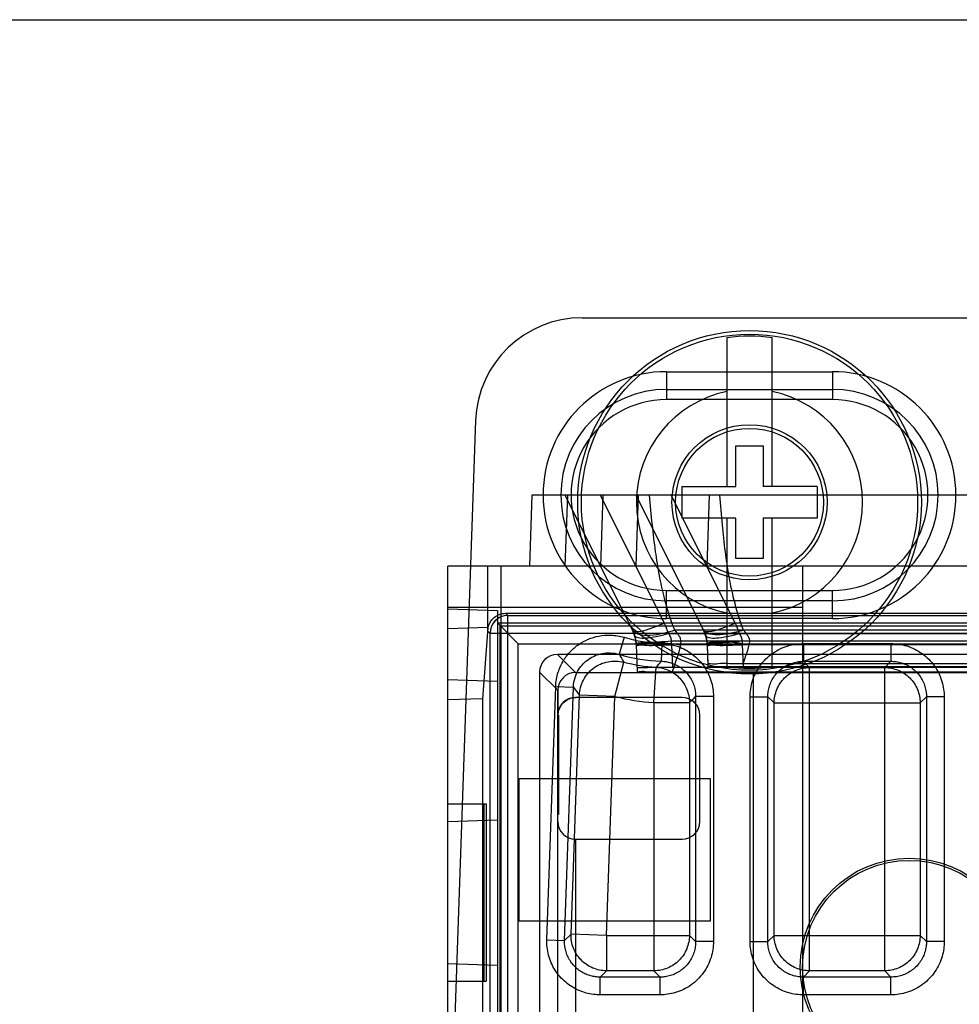
# Model space of a CAD drawing. Units: inches. Extents: x 0 to 22, y 0 to 17.
# Drawn here: x 9 to 9.3, y 4.7 to 5.1 of the extents above; entities that cross this region are included whole.
import ezdxf

# ---------------------------------------------------------------- set-up
doc = ezdxf.new("R2010")
doc.units = ezdxf.units.IN
doc.header["$LTSCALE"] = 1.209999999999999
doc.header["$MEASUREMENT"] = 0
doc.layers.get('0').update_dxf_attribs({"linetype": 'CONTINUOUS'})
doc.layers.add('AXIS', color=7, linetype='CONTINUOUS')

msp = doc.modelspace()

# ---------------------------------------------------------------- linework, layer by layer
at = {"color": 3, "linetype": 'Continuous'}
msp.add_line((7.419399668099999, 5.0627750116), (10.4114826849, 5.0627750116), dxfattribs=at)
at = {"color": 7, "linetype": 'Continuous'}
for p, q in [((9.181045558, 4.9525387911), (10.0266084485, 4.9525387911)), ((9.2346012815, 4.945140261999999), (9.2346012815, 4.8901306546)), ((9.251267948099999, 4.8901306546), (9.251267948099999, 4.945140261999999)), ((9.2122915702, 4.932585926199999), (9.2122915702, 4.922265315899999)), ((9.2122915702, 4.932585926199999), (9.2735776594, 4.932585926199999)), ((9.2735776597, 4.932585926099999), (9.2735776594, 4.922265315899999)), ((9.2122915702, 4.9260282437), (9.2735776599, 4.9260282437)), ((9.2735776594, 4.922265315899999), (9.2122915702, 4.922265315899999)), ((9.1416994624, 4.914542708299999), (9.1313860584, 4.619205457799999)), ((9.2379346148, 4.8901306546), (9.2379346148, 4.905130654599999)), ((9.2379346148, 4.905130654599999), (9.2479346148, 4.905130654599999)), ((9.2479346148, 4.905130654599999), (9.2479346148, 4.8901306546)), ((9.2179346148, 4.8901306546), (9.2179346148, 4.878463988)), ((9.2179346148, 4.8901306546), (9.2379346148, 4.8901306546)), ((9.2679346148, 4.8901306546), (9.2479346148, 4.8901306546)), ((9.2679346148, 4.8901306546), (9.2679346148, 4.878463988)), ((9.162486341000001, 4.886921993199999), (9.1615697854, 4.860675274)), ((9.4231204214, 4.886921993199999), (9.162486341000001, 4.886921993199999)), ((9.1756096996, 4.886921964099999), (9.174693143999999, 4.8606752449)), ((9.174693145, 4.886921993199999), (9.1996621021, 4.836984078899999)), ((9.187774065900001, 4.886921993199999), (9.211399991799999, 4.8396701415)), ((9.1887330602, 4.886921993199999), (9.1878165046, 4.860675274)), ((9.2018324366, 4.886921993199999), (9.2009158809, 4.860675274)), ((9.2009398641, 4.886921993199999), (9.2259088213, 4.836984078899999)), ((9.2009402937, 4.886918882299999), (9.2258968267, 4.837008559)), ((9.2376467109, 4.8396701415), (9.2140207851, 4.886921993199999)), ((9.2280791557, 4.886921993199999), (9.2271626001, 4.860675274)), ((9.2379346148, 4.878463988), (9.2179346148, 4.878463988)), ((9.2346012815, 4.878463988), (9.2346012815, 4.8234543806)), ((9.2379346148, 4.863463988), (9.2379346148, 4.878463988)), ((9.2479346148, 4.878463988), (9.2479346148, 4.863463988)), ((9.2679346148, 4.878463988), (9.2479346148, 4.878463988)), ((9.251267948099999, 4.8234543806), (9.251267948099999, 4.878463988)), ((9.2479346148, 4.863463988), (9.2379346148, 4.863463988)), ((9.1313860584, 2.312118843599999), (9.1313860584, 4.860675274)), ((10.0762679481, 4.860675274), (9.1313860584, 4.860675274)), ((9.1462178135, 4.837651404299999), (9.1462178135, 4.860675274)), ((9.1510710977, 4.860675274), (9.1510710977, 4.619205457799999)), ((9.2626196542, 4.619205457799999), (9.2626196542, 4.860675274)), ((9.2122915699, 4.8412580604), (9.2122915702, 4.851664765099999)), ((9.2122915702, 4.851664765099999), (9.2735776594, 4.851664765099999)), ((9.2735776594, 4.841258060199999), (9.2735776594, 4.851664765099999)), ((9.2735776594, 4.847815742799999), (9.2122915697, 4.847815742799999)), ((9.1313860584, 4.845476840899999), (9.2626196542, 4.845476840899999)), ((9.1313860584, 4.844927242599999), (9.1497587618, 4.844265907799999)), ((9.1497587618, 4.844265907799999), (9.1497587618, 4.635614824)), ((9.1527784939, 4.843218847), (9.153582234599998, 4.842415106299999)), ((9.1527784939, 4.843218847), (10.0548755126, 4.843218847)), ((9.153582234599998, 4.624038947299999), (9.153582234599998, 4.842415106299999)), ((9.153582234599998, 4.842415106299999), (10.0540717719, 4.842415106299999)), ((9.2735776594, 4.841258060199999), (9.2122915702, 4.841258060199999)), ((9.1462178135, 4.837923139599999), (9.1313860584, 4.837512926499999)), ((9.1462178289, 4.8377919118), (9.144281656799999, 4.811622870699999)), ((9.1462178135, 4.8366581666), (9.1462178289, 4.8377919118)), ((9.1462178135, 4.8366581666), (9.1470215542, 4.8358544259)), ((9.1497587618, 4.839677898699999), (9.157465787000001, 4.8319708735)), ((9.1497587618, 4.839677898699999), (10.0578952447, 4.839677898699999)), ((9.1507895901, 4.638890497099999), (9.1507895901, 4.8386470704)), ((9.1507895901, 4.8386470704), (10.0568644163, 4.8386470704)), ((9.3704176629, 4.836984078899999), (9.2151890995, 4.836984078899999)), ((9.1470215542, 4.6306003772), (9.1470215542, 4.8358544259)), ((9.1470215542, 4.8358544259), (10.0606324523, 4.8358544259)), ((9.196587906900001, 4.8343326316), (9.194711590199997, 4.8280491107)), ((9.2129731246, 4.8357707639), (9.372633637799998, 4.8357707639)), ((9.2140620044, 4.833045880299999), (9.371544757999999, 4.833045880299999)), ((9.157465787000001, 4.638890497099999), (9.157465787000001, 4.8319708735)), ((9.157465787000001, 4.8319708735), (10.0501882195, 4.8319708735)), ((9.2010395777, 4.831573132699999), (9.2013840489, 4.821708768399999)), ((9.2010401603, 4.8315600341), (9.2013840341, 4.821709185099999)), ((9.2105406738, 4.832065996699999), (9.210331471399998, 4.8255116391)), ((9.2141549429, 4.831573132699999), (9.2144496381, 4.8231341665)), ((9.368260975, 4.831573132699999), (9.2173457874, 4.831573132699999)), ((9.2272862968, 4.831573132699999), (9.2275647617, 4.8235989423)), ((9.2406841226, 4.8234845211), (9.240401662, 4.831573132699999)), ((9.2628328018, 4.832038061299999), (9.2628328018, 4.8254803787)), ((9.2628328018, 4.832038061299999), (9.295214905399998, 4.832038061299999)), ((9.295214905399998, 4.832038061299999), (9.295214905199998, 4.8254803587)), ((9.1719072371, 4.828027861199999), (9.178629903, 4.821305195299999)), ((9.4320722287, 4.828027861199999), (9.1719072371, 4.828027861199999)), ((9.2651481814, 4.8231649991), (9.2628328018, 4.8254803787)), ((9.2628328018, 4.8254803787), (9.295214905399998, 4.8254803787)), ((9.292899525900001, 4.8231649991), (9.295214905399998, 4.8254803787)), ((9.1931689511, 4.812466066299999), (9.1964315039, 4.8251691585)), ((9.207597688599998, 4.810193073699999), (9.2083985222, 4.8232839663)), ((9.3711571243, 4.8231341665), (9.2144496381, 4.8231341665)), ((9.345123452200001, 4.8245661757), (9.240470603, 4.8245661757)), ((9.2406841226, 4.8234845211), (9.3449226398, 4.8234845211)), ((9.2651481814, 4.7109808246), (9.2651481814, 4.8231649991)), ((9.2651481814, 4.8231649991), (9.292899525900001, 4.8231649991)), ((9.292899525900001, 4.7109808246), (9.292899525900001, 4.8231649991)), ((9.1313860584, 4.818680523399999), (9.1497587618, 4.818179585899999)), ((9.1653458072, 4.8214664312), (9.1653458072, 4.638890497099999)), ((9.1653458072, 4.8214664312), (9.1720684731, 4.8147437654)), ((9.1786301528, 4.821305195299999), (9.425406326, 4.821305195299999)), ((9.2143353896, 4.821595420799999), (9.3712740796, 4.821595420799999)), ((9.2442469507, 4.821305195299999), (9.2442469507, 4.619205457799999)), ((9.1680237938, 4.722467822799999), (9.1712979071, 4.816169046799999)), ((9.1712979071, 4.8161690466), (9.177851465999998, 4.815940043899999)), ((9.1720684731, 4.619205457799999), (9.1720684731, 4.8147437654)), ((9.1720684731, 4.8147435155), (9.1721227978, 4.8052402121)), ((9.1745774816, 4.722238823399999), (9.177851594999998, 4.815940047499999)), ((9.144281656799999, 4.811622870699999), (9.1313860584, 4.8112662073)), ((9.144281656799999, 4.811622870699999), (9.144281656799999, 4.668257861099999)), ((9.1769737502, 4.724554188399999), (9.1800615753, 4.812924064799999)), ((9.2180002316, 4.8121188436), (9.1786301528, 4.8121188436)), ((9.1931689509, 4.812466066199999), (9.1800615753, 4.812924064799999)), ((9.1900811258, 4.7240961897), (9.1931689509, 4.812466066199999)), ((9.2230284333, 4.8124029623), (9.2230284333, 4.721780810199999)), ((9.229586116, 4.8124029623), (9.2230284333, 4.8124029623)), ((9.229586116, 4.8124029623), (9.2295861159, 4.721780810199999)), ((9.243159754099999, 4.721780810199999), (9.243159754099999, 4.8123650135)), ((9.243159754099999, 4.812365013199999), (9.2497174567, 4.8123650135)), ((9.2497174367, 4.721780810199999), (9.2497174367, 4.8123650135)), ((9.2520328162, 4.8100496339), (9.2497174367, 4.8123650135)), ((9.306014891, 4.8100496339), (9.308330270599999, 4.8123650135)), ((9.308330270599999, 4.8123650135), (9.308330270599999, 4.721780810199999)), ((9.314887953200001, 4.8123650135), (9.308330270599999, 4.8123650135)), ((9.314887953200001, 4.8123650135), (9.314887953200001, 4.721780810199999)), ((9.207597688599998, 4.810193073599999), (9.207597688599998, 4.7109808246)), ((9.207597688599998, 4.810193073599999), (9.2207130538, 4.810193073599999)), ((9.2207130538, 4.810193073599999), (9.2207130538, 4.7240961897)), ((9.2520328162, 4.7240961897), (9.2520328162, 4.8100496339)), ((9.2520328162, 4.8100496339), (9.306014891, 4.8100496339)), ((9.306014891, 4.8100496339), (9.306014891, 4.7240961897)), ((9.1722402487, 4.768811756999999), (9.1722402422, 4.8055572145)), ((9.1723143189, 4.805557313399999), (9.172240261799997, 4.8055572145)), ((9.1723143095, 4.805557313399999), (9.1723255004, 4.768811756999999)), ((9.2245619114, 4.7661870851), (9.2245619114, 4.805557163799999)), ((9.157632777499998, 4.7819351166), (9.157632777499998, 4.729441678199999)), ((9.2284989193, 4.7819351166), (9.157632777499998, 4.7819351166)), ((9.2284989193, 4.729441678199999), (9.2284989193, 4.7819351166)), ((9.1313860584, 4.7727487649), (9.145645140700001, 4.7727487649)), ((9.144843398899999, 4.707131966999999), (9.144843398899999, 4.7727487649)), ((9.145645140700001, 4.7727487649), (9.145645140700001, 4.707131966999999)), ((9.1723255004, 4.768811756999999), (9.1722402487, 4.768811756999999)), ((9.1313860584, 4.7661870851), (9.1497587618, 4.766828674)), ((9.1786301528, 4.759625405299999), (9.1786301528, 4.619205457799999)), ((9.1786301528, 4.759625405299999), (9.2180002316, 4.759625405299999)), ((9.157632777499998, 4.729441678199999), (9.2284989193, 4.729441678199999)), ((9.1745774816, 4.722238823399999), (9.1769737502, 4.724554188399999)), ((9.1900811258, 4.7240961897), (9.1769737502, 4.724554188399999)), ((9.1900811258, 4.7240961897), (9.1900811258, 4.7109808246)), ((9.1900811258, 4.7240961897), (9.2207130538, 4.7240961897)), ((9.2207130538, 4.7240961897), (9.2230284333, 4.721780810199999)), ((9.2497174367, 4.721780810199999), (9.2520328162, 4.7240961897)), ((9.2520328162, 4.7240961897), (9.306014891, 4.7240961897)), ((9.308330270599999, 4.721780810199999), (9.306014891, 4.7240961897)), ((9.1680237938, 4.722467822799999), (9.1745774816, 4.722238823399999)), ((9.2295861159, 4.7217808104), (9.2230284133, 4.721780810199999)), ((9.243159754099999, 4.721780810199999), (9.2497174367, 4.721780810199999)), ((9.314887953200001, 4.721780810299999), (9.3083302589, 4.721780810199999)), ((9.1313860584, 4.7136936468), (9.1497587618, 4.713052057799999)), ((9.187684842100001, 4.708665445), (9.1900811258, 4.7109808246)), ((9.207597688599998, 4.7109808246), (9.1900811258, 4.7109808246)), ((9.207597688599998, 4.7109808246), (9.2099130682, 4.708665445)), ((9.2628328018, 4.708665445), (9.2651481814, 4.7109808246)), ((9.292899525900001, 4.7109808246), (9.2651481814, 4.7109808246)), ((9.295214905399998, 4.708665445), (9.292899525900001, 4.7109808246)), ((9.1313860584, 4.707131966999999), (9.145645140700001, 4.707131966999999)), ((9.187684842100001, 4.702107762399999), (9.1876848423, 4.7086654554)), ((9.2099130682, 4.708665445), (9.187684842100001, 4.708665445)), ((9.2099130682, 4.702107762399999), (9.2099130682, 4.708665445)), ((9.2628328018, 4.702107762399999), (9.262832802, 4.7086654567)), ((9.295214905399998, 4.708665445), (9.2628328018, 4.708665445)), ((9.295214905399998, 4.702107762399999), (9.295214905399998, 4.708665445)), ((9.2099130682, 4.702107762399999), (9.187684842100001, 4.702107762399999)), ((9.295214905399998, 4.702107762399999), (9.2628328018, 4.702107762399999))]:
    msp.add_line(p, q, dxfattribs=at)
for points in [[(9.199662214099998, 4.8369841407), (9.2000928631, 4.8360293362), (9.2004485924, 4.8350346533)], [(9.1996637191, 4.836980846499999), (9.2003609588, 4.835304481799999), (9.2008413269, 4.833432447099999), (9.2010395836, 4.8315729626)], [(9.2259089261, 4.836984152099999), (9.2263396499, 4.836029165199999), (9.2266953253, 4.8350346091)], [(9.2259143952, 4.8369729537), (9.2263663742, 4.835962133199999), (9.226735888099999, 4.834902421299999), (9.2270187669, 4.833790544), (9.2272046339, 4.8326445996), (9.227286263, 4.831574066499999)], [(9.200448445, 4.835034981), (9.2007963423, 4.833670910899999), (9.2009933349, 4.8323095699)], [(9.202939070700001, 4.8323274921), (9.2033213311, 4.8324466772), (9.2036875478, 4.832511991), (9.2040447458, 4.832551482599999), (9.2044025533, 4.8325765856), (9.2047693634, 4.832592707199999), (9.2051422562, 4.8326023856), (9.2055182365, 4.8326072398), (9.205894338, 4.832608240299999), (9.2062672418, 4.8326059014)], [(9.22669527, 4.8350346429), (9.2270455772, 4.833658191199999), (9.2272400534, 4.8323095775)], [(9.2317579459, 4.832688610699999), (9.232206482899999, 4.832686276899999), (9.2326627951, 4.832678056499999), (9.2331251001, 4.832663223399999), (9.2335928407, 4.832640280199999), (9.234065405, 4.832606860199999), (9.234539494799998, 4.832559686799999), (9.235006339999998, 4.8324945645), (9.235435351, 4.8324076028)], [(9.2272398276, 4.8323095066), (9.227261583099999, 4.8320410786), (9.227277825999998, 4.831772265899999)], [(9.2272867156, 4.831562975799999), (9.2274005664, 4.8281611044), (9.2275394139, 4.8244657861)]]:
    msp.add_lwpolyline(points, dxfattribs=at)
for centre, radius in [((9.2429346148, 4.8842973213), 0.0635170604), ((9.2429346148, 4.8842973213), 0.0621391076), ((9.2429346148, 4.8842973213), 0.0273333333), ((9.3019897329, 4.712381310799999), 0.0402866344)]:
    msp.add_circle(centre, radius, dxfattribs=at)
for centre, radius, start, end in [((9.181045558, 4.9131687124), 0.0393700787, 90, 178), ((9.2429346148, 4.8842973213), 0.0614109752, 82.2010286375, 97.79897136249998), ((9.2122915702, 4.886921993199999), 0.0456632761, 90, 270), ((9.2735776594, 4.886921993199999), 0.0456632761, 270, 90), ((9.2122915702, 4.886921993199999), 0.0391062497, 90, 270), ((9.2429346148, 4.8842973213), 0.0417979003, 101.5002410174, 258.4997589826), ((9.2429346148, 4.8842973213), 0.0417979003, 281.5002410174, 78.4997589826), ((9.2735776594, 4.886921993199999), 0.0391062497, 270, 90), ((9.1535846337, 4.8358520268), 0.0065630935, 90.0209440356, 179.9790559775), ((9.153582234599998, 4.8358544259), 0.0065616798, 100.6739025866, 178.9823962775), ((9.1879242125, 4.8311151341), 0.0131233596, 2, 26.5650511771), ((9.1879947561, 4.8279607114), 0.0261708962, 17.3630359251, 26.5783907268), ((9.2141709317, 4.8311151341), 0.0131233596, 2, 26.5650511771), ((9.2142406826, 4.8279603916), 0.0261717482, 17.3631862453, 26.5782404066), ((9.2122915702, 4.886921993199999), 0.0548839782, 253.3738949578, 268.1718512038), ((9.1879140351, 4.8306564932), 0.0262569128, 2.000625554099999, 5.221156676899999), ((9.214160743899999, 4.8306564925), 0.0262569231, 2.0006261894, 5.2211560417), ((9.3264918529, 4.9047956781), 0.1524994371, 210.2157887801, 211.4761134102), ((9.2122915702, 4.886921993199999), 0.0614416146, 253.3738949559, 268.1718512038), ((9.085912784400001, 4.931517289599999), 0.1634539976, 318.5348914741, 319.5687583648), ((9.2122915702, 4.886921993199999), 0.0637569941, 255.5959670855, 266.4993008161), ((9.2429346148, 4.8842973213), 0.0614109752, 262.2010286375, 277.7989713625), ((9.1786301528, 4.8147435155), 0.0065616798, 90, 180), ((9.334977034, 4.928757797699999), 0.193432817, 215.6787524545, 216.7862822525), ((9.1786301528, 4.805557163799999), 0.0065616798, 90, 179.999732234), ((9.2122915702, 4.886921993199999), 0.0768723593, 255.5927256801, 266.4979709539), ((9.2180002316, 4.805557163799999), 0.0065616798, 0, 90), ((9.0700660266, 4.970350040899999), 0.2198744691, 313.2474180103, 314.0814812588), ((9.1786301528, 4.7661870851), 0.0065616798, 180, 270), ((9.2180002316, 4.7661870851), 0.0065616798, 270, 360)]:
    msp.add_arc(centre, radius, start, end, dxfattribs=at)
for centre, major_axis, ratio, start_param, end_param in [((9.2122915702, 4.886965040499999), (0, 0.0353002754), 0.9999992565000001, 0, 3.1415926536), ((9.2735776594, 4.886965040499999), (0, 0.0353002754), 0.9999992565000001, -3.1415926537, -1e-10), ((9.1719077368, 4.821465931499999), (-0.0046401616, 0.0046401616), 0.9999238504999999, -0.7853600872, 0.7853600872), ((9.2144696347, 4.823019536), (0.0131313643, -1.746e-07), 0.0087295143, 1.572319259499999, 3.1418976111), ((9.2406961157, 4.8235990819), (0.0131313546, 1.046e-07), 0.0087242083, -3.141288067099999, -1.5717097155)]:
    msp.add_ellipse(centre, major_axis=major_axis, ratio=ratio, start_param=start_param, end_param=end_param, dxfattribs=at)
msp.add_ellipse((9.3019897329, 4.712405343199999), major_axis=(0, 0.0394268882), ratio=0.9999998142, dxfattribs=at)
for points, knots in [([(9.2057985407, 4.886921993199999), (9.2061514148, 4.8832560512), (9.2068209967, 4.876277063899999), (9.2079808631, 4.8663565229), (9.2093861013, 4.857527071699999), (9.2110541959, 4.8497690197), (9.2129581484, 4.8430181418), (9.2144290177, 4.838892545), (9.2151890995, 4.836984078899999)], [0, 0, 0, 0, 0.2166924344, 0.4125110535000001, 0.5875817268, 0.742531608, 0.8791323788999998, 1, 1, 1, 1]), ([(9.2318760298, 4.886921993199999), (9.232179316799998, 4.8832546941), (9.232740550299999, 4.876272529999999), (9.2337878087, 4.866348353399999), (9.235083864899998, 4.857514264599999), (9.236666982, 4.8497560143), (9.2384994854, 4.84301034), (9.2399302971, 4.838889737599999), (9.2406723715, 4.836984078899999)], [0, 0, 0, 0, 0.2169351537, 0.4129352000999999, 0.5882023985, 0.7430983294, 0.8794391170999999, 1, 1, 1, 1]), ([(9.1462178135, 4.837651404299999), (9.1463546418, 4.8384434248), (9.1469556472, 4.8399307486), (9.1484436585, 4.841769152599999), (9.1504699868, 4.842944418), (9.1520113703, 4.843218847), (9.1527784939, 4.843218847)], [0, 0, 0, 0, 0.2596747093, 0.5058209239, 0.7521593278, 1, 1, 1, 1]), ([(9.1996621021, 4.836984078899999), (9.199965179, 4.836377925199999), (9.202725019299997, 4.8364427672), (9.2062648051, 4.8374965732), (9.2096015769, 4.838823830199999), (9.211399991799999, 4.8396701415)], [0, 0, 0, 0, 0.164657363, 0.5170840220000001, 1, 1, 1, 1]), ([(9.1996621021, 4.836984078899999), (9.2000024498, 4.8363033835), (9.2018704049, 4.8352235385), (9.2053874299, 4.835015449), (9.2100351777, 4.8355297077), (9.2134000581, 4.8364140856), (9.2151890995, 4.836984078899999)], [0, 0, 0, 0, 0.1407584954, 0.3580519691, 0.6527190913, 1, 1, 1, 1]), ([(9.2151890995, 4.836984078899999), (9.215503342699998, 4.836617702899999), (9.216116343, 4.835958850199999), (9.2168622111, 4.834906563999999), (9.2173835729, 4.833838844299999), (9.217601054700001, 4.8326948499), (9.217462145499997, 4.831933785699999), (9.2173457874, 4.831573132699999)], [0, 0, 0, 0, 0.2363459835, 0.4401643108, 0.6293761384000001, 0.8144415590999999, 1, 1, 1, 1]), ([(9.2259088213, 4.836984078899999), (9.226211893099999, 4.836377935199999), (9.2289716965, 4.836442750599999), (9.2325114928, 4.837496560599999), (9.235848276, 4.838823819199999), (9.2376467109, 4.8396701415)], [0, 0, 0, 0, 0.1646545968, 0.5170786214, 1, 1, 1, 1]), ([(9.2406723715, 4.836984078899999), (9.238966278, 4.8364525641), (9.2357606355, 4.8356280392), (9.2313374588, 4.835149759), (9.2280082449, 4.8353401025), (9.226228649, 4.836344423399999), (9.2259088213, 4.836984078899999)], [0, 0, 0, 0, 0.3480868544, 0.6434126208, 0.8606935031, 1, 1, 1, 1]), ([(9.2406723715, 4.836984078899999), (9.240980737, 4.8366343456), (9.241550920799998, 4.835964343399999), (9.2422855747, 4.834928084399999), (9.2427947343, 4.833851478899999), (9.242983915399998, 4.832696135299999), (9.2428286185, 4.8319304131), (9.2426930936, 4.831573132699999)], [0, 0, 0, 0, 0.2297390037, 0.4332485747, 0.6243825777, 0.8117205535, 1, 1, 1, 1]), ([(9.1712979071, 4.816169046799999), (9.1713599461, 4.8179445301), (9.171938060599999, 4.8213055449), (9.1739416151, 4.825701743099999), (9.1766175382, 4.8291683685), (9.1797488275, 4.831817987099999), (9.183295061799999, 4.8337551872), (9.1873130213, 4.834976372099999), (9.1918511413, 4.835326597999999), (9.194997454, 4.8348075848), (9.196587906900001, 4.8343326316)], [0, 0, 0, 0, 0.1486755911, 0.2812281212999999, 0.4006218403, 0.5122341914000001, 0.6221489127000001, 0.7365431258, 0.8610916160999998, 1, 1, 1, 1]), ([(9.2004486334, 4.8350343791), (9.2005918526, 4.834576716099999), (9.2021854034, 4.833975308899999), (9.2047846073, 4.834084205199999), (9.2086546519, 4.8346026518), (9.211460049600001, 4.835325134399999), (9.2129731246, 4.835770765899999)], [0, 0, 0, 0, 0.1111887742, 0.3256524307, 0.6342773892000001, 1, 1, 1, 1]), ([(9.2009931085, 4.832309506499999), (9.201023752200001, 4.8319742012), (9.2030159104, 4.8325558086), (9.205074119199997, 4.832162268899999), (9.2094167762, 4.832708358799999), (9.2123991172, 4.832894093399999), (9.2140620044, 4.833045880299999)], [0, 0, 0, 0, 0.0770960532, 0.2936972736999999, 0.6176596202, 1, 1, 1, 1]), ([(9.2010395777, 4.831573132699999), (9.2010227726, 4.8320543679), (9.2032986076, 4.832627946299999), (9.2062118507, 4.832633056), (9.2115196029, 4.832387480799999), (9.2152794266, 4.831890580899999), (9.2173457874, 4.831573132699999)], [0, 0, 0, 0, 0.0870794496, 0.3015817237, 0.6219361316, 1, 1, 1, 1]), ([(9.2129731246, 4.8357707639), (9.2132474819, 4.835331689599999), (9.2137019675, 4.8344534848), (9.2139781438, 4.833503080699999), (9.2140620044, 4.833045880299999)], [0, 0, 0, 0, 0.5269271289000002, 1, 1, 1, 1]), ([(9.226695393299998, 4.835034391799999), (9.2268386088, 4.8345767288), (9.228432151, 4.833975310599999), (9.2310313495, 4.8340842078), (9.2349013822, 4.834602649799999), (9.2377067726, 4.835325131), (9.2392198437, 4.8357707614)], [0, 0, 0, 0, 0.1111888517, 0.3256523523999999, 0.6342772867, 1, 1, 1, 1]), ([(9.2272400579, 4.832309527499999), (9.2272705881, 4.8319742325), (9.2292629466, 4.832555876599999), (9.2313208691, 4.8321622884), (9.2356635892, 4.832708381699999), (9.238645857599998, 4.832894096299999), (9.2403087235, 4.8330458777)], [0, 0, 0, 0, 0.0770927334, 0.2936937066, 0.6176577314000001, 1, 1, 1, 1]), ([(9.2426930936, 4.831573132699999), (9.240750029099999, 4.8319201391), (9.2371886501, 4.832471028999999), (9.2322102139, 4.832688777699999), (9.2293420472, 4.8327596666), (9.2272698005, 4.8320461394), (9.2272862968, 4.831573132699999)], [0, 0, 0, 0, 0.3758785273, 0.6957085317000001, 0.9098690168, 1, 1, 1, 1]), ([(9.2403087235, 4.833045880299999), (9.240224862999998, 4.833503080699999), (9.2399486866, 4.8344534848), (9.2394942011, 4.835331689599999), (9.2392198437, 4.8357707639)], [0, 0, 0, 0, 0.4730728711000001, 1, 1, 1, 1]), ([(9.2010395777, 4.831573132699999), (9.2010513582, 4.831235782), (9.203077788799998, 4.8317047754), (9.2051152321, 4.831195382999999), (9.209490040499999, 4.8314967597), (9.2124835246, 4.8315148366), (9.2141549429, 4.831573132699999)], [0, 0, 0, 0, 0.077139437, 0.2938205989, 0.6178099691, 1, 1, 1, 1]), ([(9.2105406738, 4.832065996699999), (9.2114108686, 4.832038216699999), (9.2132150577, 4.831860406799999), (9.2159425579, 4.831204362699999), (9.2186933412, 4.830096329299999), (9.221343579, 4.828518505499999), (9.223770371599999, 4.8264909632), (9.2258655399, 4.8240674743), (9.2275417412, 4.8213320229), (9.2287390948, 4.8183965104), (9.229435409099999, 4.8153964443), (9.2295861176, 4.813383728599999), (9.229586116, 4.8124029623)], [0, 0, 0, 0, 0.0863559597, 0.1792047729, 0.2773398342, 0.3793733512, 0.4838789196000001, 0.5896475759, 0.6957247923000001, 0.8006775211, 0.9027207531999998, 1, 1, 1, 1]), ([(9.2173457874, 4.831573132699999), (9.217236101900001, 4.830864913), (9.2169068203, 4.829331358999999), (9.2161825103, 4.826931921899999), (9.2152537853, 4.8243318186), (9.214637376499997, 4.822521825699999), (9.21434065, 4.821595420799999)], [0, 0, 0, 0, 0.2060863363, 0.4502202564, 0.7202679019, 1, 1, 1, 1]), ([(9.2272862968, 4.831573132699999), (9.2272980774, 4.831235782099999), (9.2293245074, 4.831704775299999), (9.2313619505, 4.831195382999999), (9.235736758999998, 4.8314967597), (9.2387302434, 4.8315148366), (9.240401662, 4.831573132699999)], [0, 0, 0, 0, 0.0771394117, 0.2938205296, 0.617809896, 1, 1, 1, 1]), ([(9.2426930936, 4.831573132699999), (9.242569160499999, 4.8308651164), (9.2421845332, 4.8293533305), (9.2413597726, 4.827044575), (9.2407718877, 4.8254148804), (9.240484647999997, 4.8245661757)], [0, 0, 0, 0, 0.2932330388, 0.6344712597, 1, 1, 1, 1]), ([(9.243159754099999, 4.8123650135), (9.243159759400001, 4.8133283528), (9.243305334299999, 4.815308240799999), (9.2439808709, 4.8182704224), (9.2451537065, 4.821193004399999), (9.2468194752, 4.823948986999999), (9.24893869, 4.826422868099999), (9.2514377718, 4.828513650799999), (9.254208039299998, 4.830143331399999), (9.2571117751, 4.8312708642), (9.2600024362, 4.831903986), (9.2619131361, 4.8320380452), (9.2628328018, 4.832038061299999)], [0, 0, 0, 0, 0.0936129163, 0.1921060184, 0.2941141993, 0.3983095222999999, 0.5036450607000001, 0.6092162249, 0.7134875358000001, 0.8145795687999999, 0.9106310826999999, 1, 1, 1, 1]), ([(9.295214905399998, 4.832038061299999), (9.2961782447, 4.832038056), (9.2981581327, 4.831892481), (9.3011203143, 4.8312169444), (9.3040428963, 4.8300441089), (9.3067988789, 4.828378340199999), (9.30927276, 4.8262591253), (9.3113635427, 4.8237600435), (9.312993223300001, 4.8209897761), (9.3141207561, 4.818086040199999), (9.3147538779, 4.8151953791), (9.314887937099998, 4.8132846792), (9.314887953200001, 4.8123650135)], [0, 0, 0, 0, 0.0936129163, 0.1921060184, 0.2941141993, 0.3983095222999999, 0.5036450607000001, 0.6092162249, 0.7134875358000001, 0.8145795687999999, 0.9106310826999999, 1, 1, 1, 1]), ([(9.177851466199998, 4.815940052), (9.1778918868, 4.817123377999999), (9.1782750333, 4.819363535499999), (9.1796070906, 4.8222954348), (9.1813890227, 4.824608426), (9.183476199, 4.826376557399999), (9.185840725, 4.827668757699999), (9.1885205896, 4.8284828039), (9.1915492524, 4.8287152282), (9.1936495117, 4.828367168399999), (9.1947115875, 4.8280491016)], [0, 0, 0, 0, 0.1485736602, 0.2810200573999999, 0.4004074842, 0.5120182372, 0.6219071836, 0.7362772936, 0.8608797171999999, 1, 1, 1, 1]), ([(9.1800615753, 4.812924064799999), (9.180132095800001, 4.8148583692), (9.181160721, 4.818750038999999), (9.1850572784, 4.823310189899999), (9.190532281900001, 4.8257601874), (9.1945560301, 4.825647813099999), (9.1964315039, 4.8251691585)], [0, 0, 0, 0, 0.2499348205, 0.4999998637, 0.7500649904000002, 1, 1, 1, 1]), ([(9.210331471499998, 4.825511639), (9.2109120221, 4.825493449599999), (9.2121156473, 4.8253755468), (9.2139351287, 4.824938862499999), (9.2157697058, 4.824200697699999), (9.2175365985, 4.823149363999999), (9.2191541079, 4.8217983041), (9.2205504773, 4.820183120799999), (9.2216676475, 4.818359361699999), (9.2224655034, 4.8164015072), (9.222929057099998, 4.8144001082), (9.2230287966, 4.8130573076), (9.2230284105, 4.8124029623)], [0, 0, 0, 0, 0.0863992457, 0.1792810889, 0.2774234267, 0.3794248029, 0.4838575597000001, 0.5895650291, 0.6956160934000001, 0.8005810498, 0.9026661573, 1, 1, 1, 1]), ([(9.2497174367, 4.8123650135), (9.249717047699999, 4.813007730199999), (9.2498133436, 4.814328614699999), (9.250262971, 4.816304752299999), (9.2510444192, 4.8182540814), (9.2521546715, 4.8200917485), (9.2535672177, 4.8217407343), (9.2552330293, 4.823133988299999), (9.2570799065, 4.824219784599999), (9.2590163368, 4.824970808399999), (9.260944572, 4.8253920942), (9.262219230700001, 4.825480745899999), (9.2628328018, 4.8254803787)], [0, 0, 0, 0, 0.0936637926, 0.192193854, 0.2942147852, 0.3983935848, 0.5036845004, 0.6091900470000001, 0.7134169459000002, 0.8145039674999999, 0.9105836293999999, 1, 1, 1, 1]), ([(9.295214905399998, 4.8254803787), (9.2958576222, 4.8254807676), (9.297178506599998, 4.8253844717), (9.2991546442, 4.824934844399999), (9.3011039733, 4.824153396099999), (9.3029416404, 4.823043143899999), (9.3045906262, 4.821630597599999), (9.3059838802, 4.819964785999999), (9.3070696765, 4.818117908899999), (9.307820700299999, 4.816181478599999), (9.3082419861, 4.814253243299999), (9.3083306378, 4.812978584599999), (9.308330270599999, 4.8123650135)], [0, 0, 0, 0, 0.0936637926, 0.192193854, 0.2942147852, 0.3983935848, 0.5036845004, 0.6091900470000001, 0.7134169459000002, 0.8145039674999999, 0.9105836293999999, 1, 1, 1, 1]), ([(9.2013840511, 4.8217087047), (9.2013892749, 4.82139462), (9.2033732514, 4.82205113), (9.2053373025, 4.8213858588), (9.2096962512, 4.821693429799999), (9.212671589600001, 4.8215954117), (9.2143353896, 4.821595420799999)], [0, 0, 0, 0, 0.0727559589, 0.2874211275, 0.6146433538000001, 1, 1, 1, 1]), ([(9.2083985222, 4.8232839663), (9.2100348194, 4.8231819841), (9.213301712, 4.822347954999999), (9.2173732358, 4.819388877799999), (9.220078181299998, 4.8151442678), (9.220711175399998, 4.8118325447), (9.2207130538, 4.810193073599999)], [0, 0, 0, 0, 0.2499638433, 0.5000000009000001, 0.7500361581, 1, 1, 1, 1]), ([(9.240470603, 4.8245661757), (9.2388079102, 4.824566181), (9.2358527905, 4.824469353799999), (9.2314384854, 4.824772891), (9.2295940425, 4.8241160218), (9.2274882836, 4.8247632816), (9.2275349175, 4.824453567299999)], [0, 0, 0, 0, 0.3855665295000001, 0.7127080017000001, 0.9273698956999998, 1, 1, 1, 1]), ([(9.2520328162, 4.8100496339), (9.2520348927, 4.8117545136), (9.2527209242, 4.8152011499), (9.2556403537, 4.8195574616), (9.2599966654, 4.8224768912), (9.263443301799999, 4.823162922599999), (9.2651481814, 4.8231649991)], [0, 0, 0, 0, 0.2499588904, 0.5, 0.7500411095999999, 1, 1, 1, 1]), ([(9.292899525900001, 4.8231649991), (9.2946044055, 4.823162922599999), (9.298051041799999, 4.8224768912), (9.3024073536, 4.8195574616), (9.305326783099998, 4.8152011499), (9.3060128145, 4.8117545136), (9.306014891, 4.8100496339)], [0, 0, 0, 0, 0.2499588904, 0.5, 0.7500411095999999, 1, 1, 1, 1]), ([(9.1721227978, 4.8052402121), (9.172122805299999, 4.8062062424), (9.1725494405, 4.808033918), (9.174034579199999, 4.8103188852), (9.1762241153, 4.811776226), (9.1779475287, 4.8121188436), (9.178802191399999, 4.8121188436)], [0, 0, 0, 0, 0.2740397666, 0.5157931854, 0.7575525404000001, 1, 1, 1, 1]), ([(9.1900811258, 4.7109808246), (9.1883389068, 4.710983020699999), (9.1848151068, 4.711700373999999), (9.1803980909, 4.7147455966), (9.1775089682, 4.7192662568), (9.176915105299999, 4.722812956499999), (9.1769737502, 4.724554188399999)], [0, 0, 0, 0, 0.2499558699, 0.5000001229, 0.7500443033, 1, 1, 1, 1]), ([(9.2207130538, 4.7240961897), (9.2207109773, 4.722391310099999), (9.2200249458, 4.7189446738), (9.2171055163, 4.714588361999999), (9.2127492046, 4.7116689325), (9.2093025682, 4.7109829011), (9.207597688599998, 4.7109808246)], [0, 0, 0, 0, 0.2499588904, 0.5, 0.7500411095999999, 1, 1, 1, 1]), ([(9.2651481814, 4.7109808246), (9.263443301799999, 4.7109829011), (9.2599966654, 4.7116689325), (9.2556403537, 4.714588361999999), (9.2527209242, 4.7189446738), (9.2520348927, 4.722391310099999), (9.2520328162, 4.7240961897)], [0, 0, 0, 0, 0.2499588904, 0.5, 0.7500411095999999, 1, 1, 1, 1]), ([(9.306014891, 4.7240961897), (9.3060128145, 4.722391310099999), (9.305326783099998, 4.7189446738), (9.3024073536, 4.714588361999999), (9.298051041799999, 4.7116689325), (9.2946044055, 4.7109829011), (9.292899525900001, 4.7109808246)], [0, 0, 0, 0, 0.2499588904, 0.5, 0.7500411095999999, 1, 1, 1, 1]), ([(9.187684842100001, 4.702107762399999), (9.1868565838, 4.7021077659), (9.1851440301, 4.7022159542), (9.182547017, 4.702724942699999), (9.1799150587, 4.7036312001), (9.177345673, 4.70495585), (9.174939729, 4.7066919329), (9.1727900468, 4.7088066062), (9.1709757772, 4.711244878999999), (9.1695601725, 4.7139300081), (9.1685848434, 4.716762775199999), (9.1680600209, 4.719628253099999), (9.1679912891, 4.7215377463), (9.1680237938, 4.722467822799999)], [0, 0, 0, 0, 0.0787240699, 0.1625937262, 0.2508079928, 0.3424078736, 0.4363647846, 0.5317351358, 0.6279000278, 0.7240850568000001, 0.8191019187, 0.9115443812999998, 1, 1, 1, 1]), ([(9.187684842100001, 4.708665445), (9.1871322619, 4.7086650985), (9.1859897546, 4.7087365379), (9.184257255599999, 4.709075076), (9.182501769399998, 4.709678622799999), (9.1807885136, 4.7105611641), (9.1791846761, 4.711717960599999), (9.177751860299999, 4.713127227), (9.1765426335, 4.714752605299999), (9.1755992041, 4.7165431562), (9.1749494989, 4.7184326894), (9.1746004295, 4.720344373299999), (9.1745554063, 4.721618305299999), (9.1745774816, 4.722238823399999)], [0, 0, 0, 0, 0.0787635478, 0.1626628914, 0.2508872519, 0.3424682790999999, 0.4363726696, 0.5316823908, 0.6278084760000001, 0.7239824064000001, 0.8190164117, 0.9114967993, 1, 1, 1, 1]), ([(9.2295861159, 4.721780810199999), (9.2295861106, 4.7208174709), (9.2294405357, 4.718837582899999), (9.2287649991, 4.715875401299999), (9.2275921635, 4.712952819299999), (9.2259263948, 4.710196836699999), (9.22380718, 4.7077229556), (9.2213080982, 4.7056321729), (9.2185378307, 4.704002492299999), (9.2156340949, 4.702874959499999), (9.2127434338, 4.702241837699999), (9.2108327339, 4.7021077785), (9.2099130682, 4.702107762399999)], [0, 0, 0, 0, 0.0936129163, 0.1921060184, 0.2941141993, 0.3983095222999999, 0.5036450607000001, 0.6092162249, 0.7134875358000001, 0.8145795687999999, 0.9106310826999999, 1, 1, 1, 1]), ([(9.2230284333, 4.721780810199999), (9.2230288223, 4.721138093399999), (9.2229325264, 4.719817208999999), (9.222482899, 4.717841071399999), (9.221701450800001, 4.7158917423), (9.220591198500001, 4.714054075199999), (9.2191786523, 4.712405089399999), (9.217512840700001, 4.711011835399999), (9.215665963500001, 4.709926039099999), (9.2137295332, 4.709175015299999), (9.211801298, 4.708753729499999), (9.2105266393, 4.7086650778), (9.2099130682, 4.708665445)], [0, 0, 0, 0, 0.0936637926, 0.192193854, 0.2942147852, 0.3983935848, 0.5036845004, 0.6091900470000001, 0.7134169459000002, 0.8145039674999999, 0.9105836293999999, 1, 1, 1, 1]), ([(9.2628328018, 4.702107762399999), (9.2619419308, 4.702107774799999), (9.2600923724, 4.7022334723), (9.2572879272, 4.702827596799999), (9.2544534609, 4.7038904069), (9.2517168265, 4.7054425135), (9.249205479, 4.7074652487), (9.2470323267, 4.709905007699999), (9.2452898082, 4.7126763563), (9.244042852, 4.7156632995), (9.2433169116, 4.7187237144), (9.2431597694, 4.720779249399999), (9.243159754099999, 4.721780810199999)], [0, 0, 0, 0, 0.0865710018, 0.1795023493, 0.2776232234, 0.379563976, 0.4839270620000001, 0.5895758293, 0.6956047789, 0.8005783034, 0.9026726408, 1, 1, 1, 1]), ([(9.2628328018, 4.708665445), (9.2622384522, 4.7086650881), (9.2610045767, 4.7087481846), (9.2591337882, 4.709143492799999), (9.2572433863, 4.7098514353), (9.2554187709, 4.7108856423), (9.2537447618, 4.712233616499999), (9.2522963655, 4.7138597854), (9.2511350622, 4.715707513699999), (9.2503042457, 4.717699612399999), (9.2498210251, 4.719741221999999), (9.2497170358, 4.721112574), (9.2497174367, 4.721780810199999)], [0, 0, 0, 0, 0.0866154382, 0.1795766185, 0.2777019242, 0.3796144639, 0.4839181516, 0.5895114467, 0.6955106395000001, 0.8004876266, 0.9026169806999998, 1, 1, 1, 1]), ([(9.314887953200001, 4.721780810199999), (9.3148879409, 4.7208899392), (9.3147622433, 4.7190403808), (9.3141681188, 4.7162359356), (9.3131053087, 4.713401469299999), (9.3115532021, 4.7106648348), (9.3095304669, 4.7081534873), (9.3070907079, 4.705980335099999), (9.304319359299999, 4.7042378166), (9.3013324161, 4.702990860299999), (9.2982720012, 4.7022649199), (9.2962164663, 4.7021077777), (9.295214905399998, 4.702107762399999)], [0, 0, 0, 0, 0.0865710018, 0.1795023493, 0.2776232234, 0.379563976, 0.4839270620000001, 0.5895758293, 0.6956047789, 0.8005783034, 0.9026726408, 1, 1, 1, 1]), ([(9.308330270599999, 4.721780810199999), (9.3083306275, 4.7211864605), (9.308247531000001, 4.719952584999999), (9.3078522229, 4.718081796499999), (9.3071442803, 4.7161913946), (9.306110073300001, 4.7143667792), (9.3047620991, 4.7126927701), (9.3031359302, 4.711244373899999), (9.3012882019, 4.7100830705), (9.2992961032, 4.709252254099999), (9.2972544936, 4.7087690335), (9.2958831416, 4.708665044199999), (9.295214905399998, 4.708665445)], [0, 0, 0, 0, 0.0866154382, 0.1795766185, 0.2777019242, 0.3796144639, 0.4839181516, 0.5895114467, 0.6955106395000001, 0.8004876266, 0.9026169806999998, 1, 1, 1, 1])]:
    msp.add_open_spline(points, degree=3, knots=knots, dxfattribs=at)
at = {"layer": 'AXIS', "color": 3, "linetype": 'Continuous'}
msp.add_circle((9.2429346148, 4.8842973213), 0.0286745407, dxfattribs=at)

doc.saveas('drawing.dxf')
